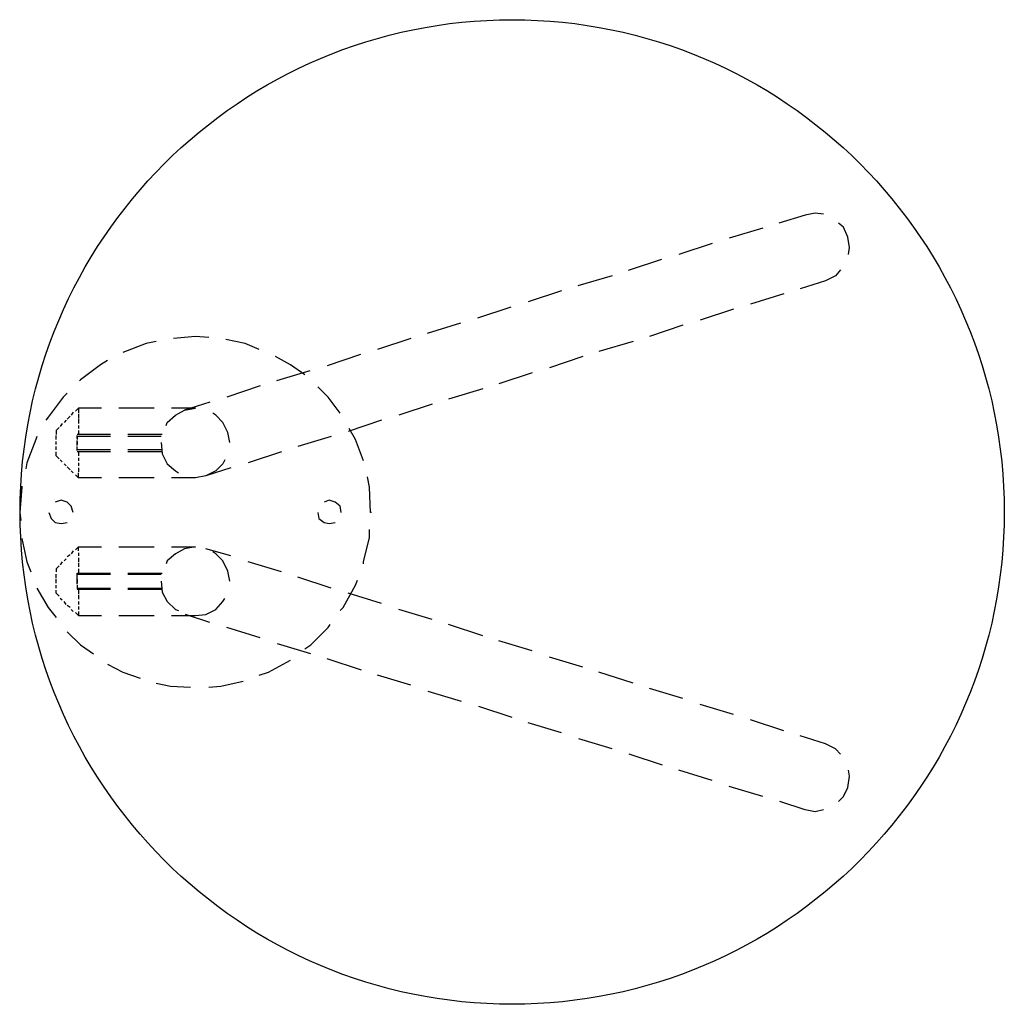
# Model space of a CAD drawing. Units: inches. Extents: x 3.9 to 17.9, y 2.5 to 16.5.
import ezdxf

# ---------------------------------------------------------------- set-up
doc = ezdxf.new("R2010")
doc.units = ezdxf.units.IN
doc.header["$MEASUREMENT"] = 0
doc.layers.add('PDF3_Geometry', color=7, linetype='Continuous')

# ---------------------------------------------------------------- blocks, each defined once
blk = doc.blocks.new('A$C151da3d4')
at = {"layer": 'PDF3_Geometry', "color": 0, "lineweight": 25}
for points in [[(11.443, 11.248), (11.328, 11.262), (11.184, 11.234), (10.81, 11.118)], [(11.803, 10.672), (11.817, 10.773), (11.789, 10.917), (11.731, 11.061), (11.659, 11.118)], [(10.579, 11.046), (10.104, 10.903)], [(9.86, 10.831), (9.385, 10.672)], [(9.14, 10.6), (8.665, 10.442)], [(11.688, 10.456), (11.616, 10.37), (11.472, 10.298), (11.112, 10.183)], [(8.435, 10.37), (7.945, 10.226)], [(7.715, 10.154), (7.24, 9.996)], [(10.882, 10.111), (10.407, 9.967)], [(6.995, 9.924), (6.52, 9.765)], [(10.162, 9.895), (9.687, 9.737)], [(6.276, 9.693), (5.801, 9.55)], [(9.442, 9.665), (8.967, 9.506)], [(1.943, 9.434), (1.799, 9.406), (1.468, 9.276)], [(2.692, 9.492), (2.505, 9.506), (2.188, 9.478)], [(3.411, 9.319), (3.21, 9.406), (2.936, 9.463)], [(5.57, 9.478), (5.095, 9.319)], [(8.737, 9.434), (8.248, 9.29)], [(1.252, 9.161), (1.152, 9.103), (0.864, 8.887), (0.849, 8.873)], [(4.059, 8.959), (3.858, 9.103), (3.642, 9.218)], [(4.851, 9.247), (4.376, 9.089)], [(8.017, 9.218), (7.542, 9.06)], [(4.131, 9.017), (3.656, 8.873)], [(7.298, 8.988), (6.823, 8.83)], [(0.677, 8.7), (0.619, 8.643), (0.403, 8.355), (0.374, 8.312)], [(3.426, 8.801), (2.951, 8.643)], [(4.563, 8.412), (4.39, 8.643), (4.246, 8.787)], [(6.592, 8.758), (6.103, 8.614)], [(2.706, 8.571), (2.346, 8.456)], [(0.763, 8.427), (0.734, 8.384)], [(0.835, 8.484), (0.792, 8.441)], [(1.166, 8.484), (0.835, 8.484), (0.835, 8.412)], [(1.914, 8.484), (1.411, 8.484)], [(2.087, 8.24), (2.101, 8.283), (2.217, 8.384), (2.346, 8.456), (2.505, 8.484), (2.159, 8.484)], [(2.994, 7.995), (2.965, 8.139), (2.893, 8.283), (2.792, 8.384), (2.749, 8.412)], [(5.873, 8.542), (5.398, 8.384)], [(0.662, 8.312), (0.633, 8.283)], [(0.72, 8.369), (0.677, 8.326)], [(0.835, 8.398), (0.835, 8.34)], [(0.835, 8.326), (0.835, 8.268)], [(5.153, 8.312), (4.678, 8.153)], [(0.561, 8.211), (0.518, 8.168), (0.518, 8.11)], [(0.605, 8.268), (0.576, 8.225)], [(0.835, 8.24), (0.835, 8.196)], [(0.835, 8.168), (0.835, 8.11)], [(4.894, 7.736), (4.779, 8.038), (4.692, 8.196)], [(0.245, 8.081), (0.23, 8.038), (0.101, 7.707), (0.086, 7.621)], [(0.518, 8.038), (0.518, 8.096)], [(0.518, 7.966), (0.518, 8.009)], [(1.295, 8.11), (0.82, 8.11)], [(0.82, 8.053), (0.82, 8.096)], [(1.295, 8.081), (0.82, 8.081), (0.82, 8.038)], [(0.82, 7.952), (0.82, 7.995), (0.82, 8.024)], [(0.82, 8.009), (0.82, 7.966)], [(2.03, 8.11), (1.54, 8.11)], [(2.015, 8.081), (1.54, 8.081)], [(2.015, 7.995), (2.03, 7.837), (2.101, 7.693), (2.217, 7.592), (2.26, 7.563)], [(4.433, 8.081), (3.958, 7.937)], [(0.518, 7.894), (0.518, 7.937)], [(0.561, 7.765), (0.518, 7.808), (0.518, 7.865)], [(1.295, 7.894), (0.82, 7.894), (0.82, 7.937)], [(0.82, 7.88), (0.82, 7.923)], [(1.295, 7.865), (0.82, 7.865)], [(0.835, 7.865), (0.835, 7.808)], [(2.015, 7.894), (1.54, 7.894)], [(2.03, 7.865), (1.54, 7.865)], [(3.728, 7.865), (3.253, 7.707)], [(0.605, 7.721), (0.576, 7.75)], [(0.835, 7.779), (0.835, 7.736)], [(2.922, 7.75), (2.893, 7.693), (2.792, 7.592), (2.648, 7.52), (2.505, 7.491), (2.159, 7.491)], [(0.662, 7.664), (0.633, 7.693)], [(0.72, 7.606), (0.677, 7.65)], [(0.763, 7.563), (0.734, 7.592)], [(0.835, 7.707), (0.835, 7.664)], [(0.835, 7.635), (0.835, 7.578)], [(3.008, 7.635), (2.648, 7.52)], [(0.835, 7.491), (0.792, 7.534)], [(1.166, 7.491), (0.835, 7.491), (0.835, 7.563)], [(1.914, 7.491), (1.411, 7.491)], [(5.009, 7.002), (4.995, 7.002), (4.98, 7.362), (4.951, 7.506)], [(0.029, 7.376), (0.029, 7.362), (0, 7.002), (0.014, 6.887)], [(0.763, 7.002), (0.734, 7.088), (0.677, 7.146), (0.59, 7.175), (0.504, 7.146)], [(4.577, 7.002), (4.563, 7.088), (4.491, 7.146), (4.405, 7.175), (4.333, 7.146)], [(0.417, 7.002), (0.446, 6.915), (0.504, 6.858), (0.59, 6.843), (0.677, 6.858)], [(4.246, 7.002), (4.261, 6.915), (4.333, 6.858), (4.405, 6.843), (4.491, 6.858)], [(4.894, 6.268), (4.894, 6.297), (4.98, 6.642), (4.98, 6.757)], [(0.029, 6.628), (0.101, 6.297), (0.158, 6.153)], [(0.763, 6.455), (0.734, 6.412)], [(0.835, 6.512), (0.792, 6.469)], [(0.835, 6.455), (0.835, 6.512), (1.166, 6.512)], [(1.411, 6.512), (1.914, 6.512)], [(2.159, 6.512), (2.505, 6.512), (2.346, 6.484), (2.217, 6.412), (2.101, 6.311), (2.087, 6.268)], [(3.008, 6.383), (2.648, 6.484)], [(0.662, 6.34), (0.633, 6.311)], [(0.72, 6.397), (0.677, 6.368)], [(0.835, 6.426), (0.835, 6.383)], [(0.835, 6.354), (0.835, 6.297)], [(2.994, 6.023), (2.965, 6.167), (2.893, 6.311), (2.792, 6.412), (2.749, 6.44)], [(0.561, 6.239), (0.518, 6.196), (0.518, 6.153)], [(0.605, 6.297), (0.576, 6.253)], [(0.835, 6.282), (0.835, 6.225)], [(0.835, 6.196), (0.835, 6.138)], [(3.728, 6.153), (3.253, 6.297)], [(0.518, 6.066), (0.518, 6.124)], [(0.518, 5.994), (0.518, 6.052)], [(0.82, 6.081), (0.82, 6.138), (1.295, 6.138)], [(0.82, 5.98), (0.82, 6.023), (0.82, 6.066), (0.82, 6.124), (1.295, 6.124)], [(0.82, 6.052), (0.82, 5.994)], [(1.54, 6.138), (2.03, 6.138)], [(1.54, 6.124), (2.015, 6.124)], [(4.433, 5.922), (3.958, 6.081)], [(4.563, 5.606), (4.606, 5.649), (4.779, 5.965), (4.808, 6.037)], [(0.245, 5.922), (0.403, 5.649), (0.518, 5.505)], [(0.518, 5.922), (0.518, 5.965)], [(0.561, 5.807), (0.518, 5.85), (0.518, 5.893)], [(0.82, 5.965), (0.82, 5.922), (1.295, 5.922)], [(0.82, 5.951), (0.82, 5.908), (1.295, 5.908)], [(0.835, 5.908), (0.835, 5.836)], [(1.54, 5.922), (2.015, 5.922)], [(1.54, 5.908), (2.03, 5.908)], [(2.015, 6.023), (2.03, 5.865), (2.101, 5.735), (2.217, 5.62), (2.26, 5.606)], [(0.605, 5.75), (0.576, 5.778)], [(0.835, 5.822), (0.835, 5.764)], [(2.159, 5.534), (2.505, 5.534), (2.648, 5.548), (2.792, 5.62), (2.893, 5.735), (2.922, 5.778)], [(5.153, 5.706), (4.678, 5.85)], [(0.662, 5.692), (0.633, 5.735)], [(0.72, 5.649), (0.677, 5.678)], [(0.763, 5.591), (0.734, 5.62)], [(0.835, 5.735), (0.835, 5.692)], [(0.835, 5.663), (0.835, 5.62)], [(5.873, 5.476), (5.398, 5.62)], [(0.835, 5.534), (0.792, 5.577)], [(0.835, 5.591), (0.835, 5.534), (1.166, 5.534)], [(1.411, 5.534), (1.914, 5.534)], [(2.706, 5.433), (2.361, 5.548)], [(3.426, 5.217), (2.951, 5.361)], [(4.059, 5.059), (4.145, 5.116), (4.39, 5.361), (4.419, 5.404)], [(6.592, 5.246), (6.103, 5.404)], [(0.677, 5.303), (0.864, 5.116), (1.051, 4.987)], [(4.145, 4.987), (3.67, 5.131)], [(7.298, 5.03), (6.823, 5.174)], [(4.865, 4.756), (4.376, 4.915)], [(8.017, 4.8), (7.542, 4.943)], [(1.252, 4.843), (1.468, 4.728), (1.713, 4.641)], [(3.411, 4.684), (3.541, 4.728), (3.858, 4.9)], [(5.57, 4.54), (5.095, 4.684)], [(8.737, 4.569), (8.248, 4.728)], [(1.943, 4.569), (2.145, 4.526), (2.433, 4.512)], [(2.692, 4.512), (2.864, 4.526), (3.181, 4.598)], [(9.442, 4.353), (8.967, 4.497)], [(6.29, 4.31), (5.815, 4.454)], [(7.01, 4.08), (6.535, 4.238)], [(10.162, 4.123), (9.687, 4.267)], [(7.715, 3.864), (7.24, 4.008)], [(10.882, 3.893), (10.407, 4.051)], [(11.688, 3.562), (11.616, 3.634), (11.472, 3.706), (11.112, 3.821)], [(8.435, 3.634), (7.96, 3.778)], [(9.154, 3.403), (8.679, 3.562)], [(9.86, 3.187), (9.385, 3.331)], [(11.659, 2.885), (11.731, 2.957), (11.789, 3.087), (11.817, 3.245), (11.803, 3.331)], [(10.579, 2.957), (10.104, 3.101)], [(11.443, 2.77), (11.328, 2.741), (11.184, 2.77), (10.824, 2.885)]]:
    blk.add_lwpolyline(points, dxfattribs=at)
blk.add_circle((7.012, 7.007), 7.007, dxfattribs=at)

msp = doc.modelspace()

# ---------------------------------------------------------------- block references
msp.add_blockref('A$C151da3d4', (3.855, 2.528))

doc.saveas('drawing.dxf')
